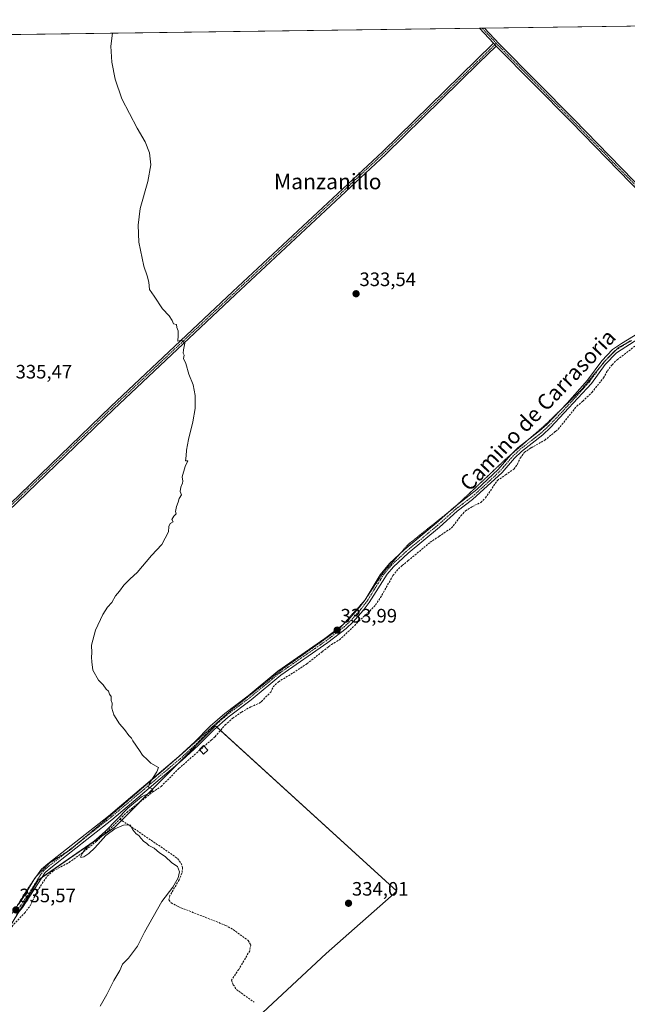
# Model space of a CAD drawing. Units: metres. Extents: x 595130 to 598154, y 4664305 to 4666659.
# Drawn here: x 597566 to 597880, y 4666152 to 4666659 of the extents above; entities that cross this region are included whole.
import ezdxf
from ezdxf.enums import TextEntityAlignment as Align

# ---------------------------------------------------------------- set-up
doc = ezdxf.new("R2010")
doc.units = ezdxf.units.M
doc.header["$MEASUREMENT"] = 0
for name, pattern in [('TRAZO_Y_PUNTO', [1, 0.5, -0.25, 0, -0.25]), ('TRAZOS2', [0.375, 0.25, -0.125]), ('TRAZOSX2', [1.5, 1, -0.5])]:
    doc.linetypes.add(name, pattern=pattern)
for name, color, linetype, lineweight in [('Camino', 19, 'Continuous', 0), ('Camino Cxs', 19, 'Continuous', 0), ('Camino eje', 39, 'TRAZO_Y_PUNTO', 13), ('Carátula', 7, 'Continuous', 5), ('Comarca CxS', 133, 'Continuous', 0), ('Comunidad Autónoma CxS', 142, 'Continuous', 0), ('Corriente artificial lineal', 5, 'TRAZOSX2', 13), ('Cultivos herbáceos CxS', 92, 'Continuous', 0), ('Cultivos leñosos', 92, 'Continuous', 0), ('Cultivos leñosos CxS', 92, 'Continuous', 0), ('Curva de nivel normal', 36, 'Continuous', 0), ('Edificación ligera', 1, 'Continuous', 0), ('Edificación ligera Cxs', 1, 'Continuous', 0), ('Municipio CxS', 142, 'Continuous', 0), ('Pista no pavimentada', 254, 'Continuous', 13), ('Pista no pavimentada Cxs', 254, 'Continuous', 0), ('Pista pavimentada eje', 135, 'TRAZO_Y_PUNTO', 0), ('Provincia CxS', 1, 'Continuous', 0), ('Punto de cota en terreno', 7, 'Continuous', 0), ('Rótulo de punto de cota en terreno', 19, 'Continuous', 0), ('Texto cartográfico', 19, 'Continuous', 0), ('Vía pecuaria eje', 92, 'TRAZOS2', 0)]:
    doc.layers.add(name, color=color, linetype=linetype, lineweight=lineweight)
doc.styles.add('Arial', font='txt', dxfattribs={"height": 0.2})

# ---------------------------------------------------------------- blocks, each defined once
blk = doc.blocks.new('5PATER')
at = {"layer": 'Carátula', "linetype": 'Continuous', "lineweight": 5}
h = blk.add_hatch(color=250, dxfattribs=at)
edge = h.paths.add_edge_path()
edge.add_ellipse((0, 0.01), major_axis=(-1.33, -1.34), ratio=0.999422, start_angle=0, end_angle=360)
blk = doc.blocks.new('*U166')
at = {"layer": 'Camino Cxs', "color": 19, "linetype": 'Continuous', "lineweight": 0}
blk.add_polyline3d([(597927.71, 4666527.63, 331.65), (597926.86, 4666526.96, 331.68), (597899.88, 4666556.03, 331.82), (597850.68, 4666606.51, 332.22), (597812.26, 4666645.41, 332.54), (597812.12, 4666645.56, 332.55), (597810.75, 4666647.02, 332.56), (597803.43, 4666654.86, 332.63), (597806.13, 4666654.89, 332.56), (597813.7, 4666646.79, 332.5), (597852.11, 4666607.91, 332.2), (597901.33, 4666557.41, 331.81), (597928.37, 4666528.28, 331.67), (597927.71, 4666527.63, 331.65)], close=True, dxfattribs=at)

msp = doc.modelspace()

# ---------------------------------------------------------------- linework, layer by layer
at = {"layer": 'Camino', "color": 19, "linetype": 'Continuous', "lineweight": 0}
for points in [[(597803.43, 4666654.86, 332.63), (597806.13, 4666654.89, 332.56)], [(597810.75, 4666647.02, 332.56), (597803.43, 4666654.86, 332.63)], [(597806.13, 4666654.89, 332.56), (597813.7, 4666646.79, 332.5), (597852.11, 4666607.91, 332.2), (597901.33, 4666557.41, 331.81), (597928.37, 4666528.28, 331.67)], [(597408.97, 4666267.67, 337.8), (597415.63, 4666272.39, 337.38), (597429.48, 4666284.65, 337.19), (597445.84, 4666299.9, 337.08), (597509.34, 4666359.43, 336.47), (597613.32, 4666459.7, 335.12), (597676.29, 4666518.98, 334.46), (597753.55, 4666591.2, 333.72), (597801.81, 4666638.31, 333), (597810.75, 4666647.02, 332.56)], [(597812.12, 4666645.56, 332.55), (597803.21, 4666636.88, 332.98), (597754.93, 4666589.76, 333.7), (597677.66, 4666517.52, 334.4), (597614.7, 4666458.26, 335.14), (597510.71, 4666357.98, 336.46), (597447.21, 4666298.44, 337.08), (597430.82, 4666283.17, 337.19), (597416.88, 4666270.82, 337.37), (597410.17, 4666266.07, 337.77)], [(597810.75, 4666647.02, 332.56), (597812.12, 4666645.56, 332.55)], [(597810.75, 4666647.02, 332.56), (597812.12, 4666645.56, 332.55)], [(597926.86, 4666526.96, 331.68), (597899.88, 4666556.03, 331.82), (597850.68, 4666606.51, 332.22), (597812.26, 4666645.41, 332.54), (597812.12, 4666645.56, 332.55)]]:
    msp.add_polyline3d(points, dxfattribs=at)
at = {"layer": 'Camino Cxs', "color": 19, "linetype": 'Continuous', "lineweight": 0}
msp.add_polyline3d([(597812.12, 4666645.56, 332.55), (597803.21, 4666636.88, 332.98), (597754.93, 4666589.76, 333.7), (597677.66, 4666517.52, 334.4), (597614.7, 4666458.26, 335.14), (597510.71, 4666357.98, 336.46), (597447.21, 4666298.44, 337.08), (597430.82, 4666283.17, 337.19), (597416.88, 4666270.82, 337.37), (597410.17, 4666266.07, 337.77), (597408.97, 4666267.67, 337.8), (597415.63, 4666272.39, 337.38), (597429.48, 4666284.65, 337.19), (597445.84, 4666299.9, 337.08), (597509.34, 4666359.43, 336.47), (597613.32, 4666459.7, 335.12), (597676.29, 4666518.98, 334.46), (597753.55, 4666591.2, 333.72), (597801.81, 4666638.31, 333), (597810.75, 4666647.02, 332.56), (597812.12, 4666645.56, 332.55)], close=True, dxfattribs=at)
at = {"layer": 'Camino eje', "color": 39, "linetype": 'TRAZO_Y_PUNTO', "lineweight": 13}
for points in [[(597812.15, 4666646.99, 332.53), (597804.78, 4666654.88, 332.59)], [(597812.15, 4666646.99, 332.53), (597802.51, 4666637.59, 332.99), (597754.24, 4666590.48, 333.71), (597676.98, 4666518.25, 334.44), (597614.01, 4666458.98, 335.13), (597510.03, 4666358.7, 336.47), (597446.53, 4666299.17, 337.08), (597430.15, 4666283.91, 337.19), (597416.26, 4666271.6, 337.38), (597407.23, 4666265.21, 337.82)], [(597812.15, 4666646.99, 332.53), (597812.98, 4666646.1, 332.52), (597851.4, 4666607.21, 332.21), (597900.61, 4666556.72, 331.81), (597928.38, 4666526.79, 331.53)]]:
    msp.add_polyline3d(points, dxfattribs=at)
at = {"layer": 'Comarca CxS', "color": 133, "linetype": 'Continuous', "lineweight": 0}
msp.add_polyline3d([(596308.69, 4666634.43, 356.6), (598120.46, 4666659.19, 328.93), (598120.46, 4666659.19, 328.93), (598152.61, 4664346.05, 352.18), (595459.53, 4664309.28, 391.87)], dxfattribs=at)
at = {"layer": 'Comunidad Autónoma CxS', "color": 142, "linetype": 'Continuous', "lineweight": 0}
msp.add_polyline3d([(596308.69, 4666634.43, 356.6), (598120.46, 4666659.19, 328.93), (598120.46, 4666659.19, 328.93), (598152.61, 4664346.05, 352.18), (595459.53, 4664309.28, 391.87)], dxfattribs=at)
at = {"layer": 'Corriente artificial lineal', "color": 5, "linetype": 'TRAZOSX2', "lineweight": 13}
for points in [[(597816.89, 4666424.49, 332.3), (597821.24, 4666427.45, 332.37), (597823, 4666430.03, 332.51), (597824.49, 4666433.11, 332.51), (597826.64, 4666436.14, 332.55), (597830.1, 4666438.45, 332.54), (597837.13, 4666442.37, 332.77), (597842.73, 4666446.94, 332.74), (597844.11, 4666448.07, 332.64), (597853.62, 4666459.94, 332.53), (597856.76, 4666462.43, 332.49), (597861.43, 4666467.05, 332.42), (597867.41, 4666474.5, 332.22), (597869.43, 4666478.09, 332.52), (597871.86, 4666481.32, 332.41), (597874.53, 4666483.87, 332), (597884.56, 4666491.57, 331.69), (597891.21, 4666494.64, 331.42)], [(597618.05, 4666247.04, 334.76), (597621.55, 4666250.51, 334.57), (597635.01, 4666261, 334.71), (597639.35, 4666263.89, 334.62), (597648.48, 4666273.1, 334.66), (597658.96, 4666282.32, 334.72), (597665.18, 4666287.79, 334.18), (597667.11, 4666289.49, 334.02), (597672.31, 4666295.54, 334.05), (597676.2, 4666299.07, 333.86), (597680.77, 4666302.19, 334.17), (597685.55, 4666304.9, 333.89), (597690.28, 4666306.93, 333.98), (597691.05, 4666307.71, 333.98), (597694.31, 4666310.98, 333.8), (597695.82, 4666312.5, 333.51), (597697.07, 4666315.19, 333.61), (597699.82, 4666317.81, 333.69), (597707.46, 4666322.39, 333.92), (597714.5, 4666327.15, 333.66), (597722.4, 4666333.35, 333.82), (597725.63, 4666335.88, 333.8), (597727.09, 4666337.02, 333.72), (597731.27, 4666339.49, 333.26), (597739.05, 4666346.73, 333.49), (597741.19, 4666349.16, 333.34), (597746.97, 4666354.27, 333.33), (597749.88, 4666357.42, 333.28), (597752.41, 4666361.23, 333.41), (597758.84, 4666372.57, 333.37), (597761.68, 4666376.12, 333.29), (597763.63, 4666377.74, 333.48), (597766.69, 4666380.29, 333.44), (597778.07, 4666389.73, 332.96), (597782.68, 4666392.83, 333.14), (597786.51, 4666395.41, 333.25), (597789.06, 4666397.12, 333), (597793.91, 4666403.4, 332.85), (597796.24, 4666405.91, 332.93), (597799.76, 4666408.18, 332.71), (597804.19, 4666410.3, 332.75), (597806.55, 4666412.64, 332.82), (597812.7, 4666421.66, 332.71), (597816.89, 4666424.49, 332.3)], [(597518.39, 4666152.04, 335.75), (597525.42, 4666156.62, 335.64), (597531.5, 4666162.6, 335.24), (597535.32, 4666167.75, 335.28), (597537.32, 4666170.99, 335.44), (597539.53, 4666173.67, 335.59), (597543.2, 4666175.92, 335.57), (597554.05, 4666179.91, 335.34), (597557.43, 4666182.62, 335.41), (597560.47, 4666189.21, 335.33), (597563.35, 4666192.79, 335.49), (597568.95, 4666198.66, 335.42), (597571.79, 4666202.38, 335.47), (597575.45, 4666210.03, 335.15), (597580.58, 4666217.67, 335.12), (597583.65, 4666220.28, 335.15), (597591.84, 4666224.69, 335.05), (597598.27, 4666229.31, 335), (597605.84, 4666235.53, 335.09), (597612.39, 4666241.43, 335.01), (597618.05, 4666247.04, 334.76)], [(597618.05, 4666247.04, 334.76), (597645.36, 4666228.47, 334.25), (597647.75, 4666226.66, 334.4), (597649.69, 4666224.17, 334.45), (597650.41, 4666221.96, 334.36), (597650.04, 4666219.22, 334.45), (597648.53, 4666215.63, 334.6), (597643.85, 4666207.59, 334.66), (597643.31, 4666205.36, 334.55), (597644.51, 4666203.89, 334.37), (597648.13, 4666201.88, 334.32), (597672.58, 4666192.24, 334.19), (597676.44, 4666190.03, 334.23), (597684.18, 4666184.51, 334.14), (597685.49, 4666182.28, 334.13), (597685.03, 4666179.17, 334.21), (597679.31, 4666169.55, 334.25), (597675.53, 4666163.95, 334.36), (597676.5, 4666161.63, 334.36), (597678.21, 4666159.11, 334.33), (597687.26, 4666152.62, 334.07)]]:
    msp.add_polyline3d(points, dxfattribs=at)
at = {"layer": 'Cultivos herbáceos CxS', "color": 92, "linetype": 'Continuous', "lineweight": 0}
for points in [[(597556.77, 4666184.2, 335.53), (597575.89, 4666215.61, 335.36), (597615.51, 4666242.93, 334.71), (597667.26, 4666295.13, 334.61), (597760.92, 4666209.93, 333.52), (597724.41, 4666177.65, 333.91), (597691.71, 4666147.36, 333.63)], [(597565.67, 4666198.82, 335.6), (597575.89, 4666215.61, 335.36), (597578.03, 4666217.08, 335.3), (597609.32, 4666238.67, 335.1), (597615.5, 4666242.93, 334.71), (597618.96, 4666246.42, 334.77), (597628.02, 4666255.55, 334.59), (597646.66, 4666274.36, 334.88), (597667.26, 4666295.13, 334.61), (597668.05, 4666294.41, 334.43), (597669.89, 4666292.73, 333.96), (597760.92, 4666209.93, 333.52), (597724.41, 4666177.65, 333.91), (597691.71, 4666147.36, 333.63)]]:
    msp.add_polyline3d(points, dxfattribs=at)
at = {"layer": 'Cultivos leñosos', "color": 92, "linetype": 'Continuous', "lineweight": 0}
for points in [[(597321.37, 4666648.27, 338.27), (597563.39, 4666651.58, 335.85), (597564.84, 4666651.6, 335.83), (597566.29, 4666651.62, 335.8), (597803.43, 4666654.86, 332.63), (597804.78, 4666654.88, 332.59), (597806.13, 4666654.89, 332.56), (598076.84, 4666658.59, 329.81), (598076.86, 4666658.59, 329.81), (598078.15, 4666658.61, 329.69), (598079.45, 4666658.63, 329.57), (598083.71, 4666658.69, 329.36), (598114.67, 4666659.11, 329.11), (598120.46, 4666659.19, 328.93), (598120.57, 4666651.26, 329.07), (598122.1, 4666541.07, 328.88)], [(597565.67, 4666198.82, 335.6), (597575.89, 4666215.61, 335.36), (597578.03, 4666217.08, 335.3), (597609.32, 4666238.67, 335.1), (597615.5, 4666242.93, 334.71), (597618.96, 4666246.42, 334.77), (597628.02, 4666255.55, 334.59), (597646.66, 4666274.36, 334.88), (597667.26, 4666295.13, 334.61), (597668.05, 4666294.41, 334.43), (597669.89, 4666292.73, 333.96), (597760.92, 4666209.93, 333.52), (597724.41, 4666177.65, 333.91), (597691.71, 4666147.36, 333.63)]]:
    msp.add_polyline3d(points, dxfattribs=at)
at = {"layer": 'Cultivos leñosos CxS', "color": 92, "linetype": 'Continuous', "lineweight": 0}
for points in [[(597321.37, 4666648.27, 338.27), (598120.46, 4666659.19, 328.93), (598122.1, 4666541.07, 328.88), (598122.1, 4666541.07, 328.88), (598091.09, 4666575.47, 329.11), (598082.02, 4666587.03, 329.55), (598052.74, 4666624.36, 329.71), (598052.56, 4666624.59, 329.73), (598048.97, 4666622.3, 329.51), (598029.95, 4666610.22, 329.74), (597987, 4666569.93, 330.43), (597977.12, 4666561.26, 330.2), (597931.83, 4666521.49, 330.59), (597919.24, 4666510.43, 331.37), (598019.76, 4666421.7, 329.97), (598038.06, 4666402.08, 329.73), (598067.02, 4666371.05, 329.14), (598125.3, 4666311.03, 328.62), (598128.07, 4666111.4, 328.74)], [(597691.71, 4666147.36, 333.63), (597724.41, 4666177.65, 333.91), (597760.92, 4666209.93, 333.52), (597667.26, 4666295.13, 334.61), (597615.51, 4666242.93, 334.71), (597575.89, 4666215.61, 335.36), (597556.77, 4666184.2, 335.53)]]:
    msp.add_polyline3d(points, dxfattribs=at)
at = {"layer": 'Curva de nivel normal', "color": 36, "linetype": 'Continuous', "lineweight": 0}
msp.add_polyline3d([(597607.81, 4666150.59, 335), (597611.26, 4666156.52, 335), (597614.84, 4666163.83, 335), (597617.99, 4666169, 335), (597619.41, 4666172.22, 335), (597622.55, 4666175.29, 335), (597627.19, 4666181.58, 335), (597630.76, 4666188.75, 335), (597639.7, 4666204.53, 335), (597645.3, 4666211.86, 335), (597648.1, 4666216.77, 335), (597648.74, 4666219.8, 335), (597647.82, 4666222.55, 335), (597644.91, 4666224.4, 335), (597641.31, 4666227.76, 335), (597638.44, 4666229.6, 335), (597635.66, 4666232.05, 335), (597633.03, 4666233.43, 335), (597631.83, 4666234.56, 335), (597630.41, 4666235.47, 335), (597628.76, 4666237.16, 335), (597627.83, 4666238.56, 335), (597626.44, 4666239.5, 335), (597624.72, 4666241.49, 335), (597623.32, 4666243.98, 335), (597619.92, 4666243.88, 335), (597615.4, 4666241.98, 335), (597610.82, 4666238.55, 335), (597607.97, 4666235.4, 335), (597605.1, 4666232.19, 335), (597601.97, 4666229.27, 335), (597599.41, 4666227.62, 335), (597597.91, 4666227.26, 335), (597597.88, 4666227.89, 335), (597598.77, 4666229.41, 335), (597600.16, 4666231.51, 335), (597602.46, 4666233.87, 335), (597606.02, 4666236.59, 335), (597610.66, 4666240.73, 335), (597622.12, 4666252.61, 335), (597629.1, 4666258.56, 335), (597633.2, 4666260.4, 335), (597634.71, 4666261.5, 335), (597635.09, 4666262.45, 335), (597632.78, 4666263.41, 335), (597633.23, 4666265.52, 335), (597637.08, 4666271.4, 335), (597637.95, 4666273.67, 335), (597633.97, 4666275.91, 335), (597632.22, 4666277.62, 335), (597629.63, 4666279.91, 335), (597628.14, 4666282.4, 335), (597624.72, 4666287.44, 335), (597623.98, 4666288.7, 335), (597622.67, 4666290.06, 335), (597620.5, 4666293.23, 335), (597617.87, 4666296.1, 335), (597614.96, 4666300.73, 335), (597613.97, 4666304.17, 335), (597614, 4666306.74, 335), (597613.48, 4666308.21, 335), (597613.58, 4666310.3, 335), (597612.7, 4666311.43, 335), (597612.18, 4666312.9, 335), (597610.89, 4666313.95, 335), (597609.44, 4666316.17, 335), (597606.95, 4666318.68, 335), (597604.09, 4666323.82, 335), (597603.53, 4666328.03, 335), (597603.32, 4666330.44, 335), (597603.6, 4666332.76, 335), (597603.43, 4666336.62, 335), (597605.4, 4666344.47, 335), (597609.22, 4666352.49, 335), (597611.72, 4666356.25, 335), (597613.86, 4666358.72, 335), (597615.76, 4666362.06, 335), (597617.85, 4666364.57, 335), (597620.05, 4666367.62, 335), (597623.34, 4666370.95, 335), (597626.92, 4666374.24, 335), (597634.34, 4666382.94, 335), (597639.63, 4666388.61, 335), (597643.08, 4666395.17, 335), (597643.27, 4666397.8, 335), (597643.95, 4666399.38, 335), (597645.58, 4666400.35, 335), (597644.82, 4666401.49, 335), (597645.79, 4666403.23, 335), (597647.14, 4666404.38, 335), (597646.8, 4666405.62, 335), (597647.18, 4666408.2, 335), (597648.12, 4666410.39, 335), (597648.69, 4666412.39, 335), (597649.78, 4666414.22, 335), (597649.06, 4666416.01, 335), (597649.41, 4666418.25, 335), (597650.32, 4666420.21, 335), (597650.42, 4666421.34, 335), (597650.16, 4666423.42, 335), (597651.67, 4666428.88, 335), (597653, 4666431.78, 335), (597651.93, 4666431.74, 335), (597652.22, 4666434.4, 335), (597652.34, 4666437.25, 335), (597653.34, 4666442.73, 335), (597655.68, 4666451.85, 335), (597656.82, 4666458.68, 335), (597656.89, 4666465.4, 335), (597655.89, 4666470.95, 335), (597653.64, 4666476.36, 335), (597651.98, 4666481.91, 335), (597650.9, 4666484.45, 335), (597651.26, 4666486.19, 335), (597650.66, 4666487.24, 335), (597650.76, 4666488.96, 335), (597651.55, 4666492.47, 335), (597649.77, 4666493.94, 335), (597647.86, 4666493.36, 335), (597648.08, 4666496.36, 335), (597648.12, 4666498.8, 335), (597647.46, 4666500.49, 335), (597647.21, 4666502.01, 335), (597645.74, 4666502.46, 335), (597644.99, 4666504.04, 335), (597643.39, 4666506.44, 335), (597640.04, 4666510.1, 335), (597635.75, 4666516.63, 335), (597633.34, 4666520.05, 335), (597632.98, 4666523.86, 335), (597632.14, 4666527.18, 335), (597630.44, 4666532.15, 335), (597627.77, 4666544.52, 335), (597627.48, 4666553.17, 335), (597628.52, 4666561.91, 335), (597632.44, 4666575.71, 335), (597634.07, 4666584.42, 335), (597633.35, 4666590.51, 335), (597631.07, 4666596.22, 335), (597626.87, 4666603.33, 335), (597618.97, 4666618.36, 335), (597615.59, 4666628.61, 335), (597613.87, 4666637.24, 335), (597613.37, 4666645.62, 335), (597614.26, 4666652.27, 335)], dxfattribs=at)
at = {"layer": 'Edificación ligera', "color": 1, "linetype": 'Continuous', "lineweight": 0}
msp.add_polyline3d([(597663.32, 4666282.51, 335.42), (597661.17, 4666280.58, 336.87), (597659.03, 4666282.95, 336.39), (597661.17, 4666284.89, 336.15), (597663.32, 4666282.51, 335.42)], dxfattribs=at)
at = {"layer": 'Edificación ligera Cxs', "color": 1, "linetype": 'Continuous', "lineweight": 0}
msp.add_polyline3d([(597663.32, 4666282.51, 335.42), (597661.17, 4666280.58, 336.87), (597659.03, 4666282.95, 336.39), (597661.17, 4666284.89, 336.15), (597663.32, 4666282.51, 335.42)], close=True, dxfattribs=at)
at = {"layer": 'Municipio CxS', "color": 142, "linetype": 'Continuous', "lineweight": 0}
msp.add_polyline3d([(596308.69, 4666634.43, 356.6), (598120.46, 4666659.19, 328.93), (598120.46, 4666659.19, 328.93), (598152.61, 4664346.05, 352.18), (595459.53, 4664309.28, 391.87)], dxfattribs=at)
at = {"layer": 'Pista no pavimentada', "color": 254, "linetype": 'Continuous', "lineweight": 13}
for points in [[(597565.67, 4666203.02, 335.59), (597568.51, 4666207.12, 335.63), (597573.7, 4666215.66, 335.5), (597577.57, 4666221.15, 335.49), (597580.82, 4666223.96, 335.45), (597612.14, 4666248.56, 335.18), (597648.47, 4666279.3, 334.9), (597656.66, 4666286.81, 334.87), (597664.64, 4666294.87, 334.76), (597672.12, 4666301.5, 334.76), (597684.21, 4666310.61, 334.61), (597699.49, 4666323.28, 334.46), (597723.8, 4666340.15, 334.06), (597732.99, 4666347.23, 333.98), (597736.41, 4666350.52, 333.9), (597741.52, 4666356.28, 333.87), (597744.47, 4666360.15, 333.86), (597752.34, 4666372.92, 333.9), (597757.02, 4666378.74, 333.74), (597764.57, 4666385.8, 333.59), (597781.16, 4666399.57, 333.32), (597790.29, 4666407.76, 333.32), (597802.09, 4666417, 333.27), (597813.03, 4666427.27, 333.11), (597819.62, 4666434.91, 333.12), (597823.24, 4666438.36, 333.03), (597834.45, 4666447.18, 332.93), (597838.13, 4666450.56, 332.93), (597848.67, 4666461.55, 332.83), (597859.14, 4666473.35, 332.77), (597866.51, 4666483.35, 332.64), (597872.1, 4666489.18, 332.48), (597876.63, 4666492.24, 332.39), (597891.36, 4666501.16, 332.21)], [(597885.63, 4666494.83, 331.82), (597874.05, 4666487.36, 332.27), (597868.25, 4666481.33, 332.57), (597861.15, 4666471.69, 332.67), (597840.14, 4666448.87, 332.91), (597836.15, 4666445.19, 332.87), (597825.14, 4666436.55, 332.74), (597821.51, 4666433.11, 332.99), (597815.17, 4666425.73, 332.71), (597799.93, 4666411.77, 333.08), (597791.95, 4666405.74, 333.13), (597782.86, 4666397.59, 333.21), (597766.72, 4666384.22, 333.44), (597759.14, 4666377.16, 333.58), (597755.85, 4666373.39, 333.74), (597746.61, 4666358.67, 333.91), (597743.54, 4666354.62, 333.68), (597738.29, 4666348.71, 333.67), (597734.69, 4666345.25, 333.71), (597725.34, 4666338.05, 333.9), (597701.07, 4666321.2, 334.01), (597685.82, 4666308.56, 334.49), (597673.92, 4666299.6, 334.35), (597666.43, 4666292.98, 334.58), (597658.47, 4666284.93, 334.81), (597650.19, 4666277.34, 334.8), (597613.86, 4666246.6, 335), (597582.37, 4666221.85, 335.28), (597579.56, 4666219.42, 335.26), (597567.79, 4666201.49, 335.53), (597564.69, 4666197.58, 335.58)]]:
    msp.add_polyline3d(points, dxfattribs=at)
at = {"layer": 'Pista no pavimentada Cxs', "color": 254, "linetype": 'Continuous', "lineweight": 0}
for points in [[(597565.67, 4666203.02, 335.59), (597568.51, 4666207.12, 335.63), (597573.7, 4666215.66, 335.5), (597577.57, 4666221.15, 335.49), (597580.82, 4666223.96, 335.45), (597612.14, 4666248.56, 335.18), (597648.47, 4666279.3, 334.9), (597656.66, 4666286.81, 334.87), (597664.64, 4666294.87, 334.76), (597672.12, 4666301.5, 334.76), (597684.21, 4666310.61, 334.61), (597699.49, 4666323.28, 334.46), (597723.8, 4666340.15, 334.06), (597732.99, 4666347.23, 333.98), (597736.41, 4666350.52, 333.9), (597741.52, 4666356.28, 333.87), (597744.47, 4666360.15, 333.86), (597752.34, 4666372.92, 333.9), (597757.02, 4666378.74, 333.74), (597764.57, 4666385.8, 333.59), (597781.16, 4666399.57, 333.32), (597790.29, 4666407.76, 333.32), (597802.09, 4666417, 333.27), (597813.03, 4666427.27, 333.11), (597819.62, 4666434.91, 333.12), (597823.24, 4666438.36, 333.03), (597834.45, 4666447.18, 332.93), (597838.13, 4666450.56, 332.93), (597848.67, 4666461.55, 332.83), (597859.14, 4666473.35, 332.77), (597866.51, 4666483.35, 332.64), (597872.1, 4666489.18, 332.48), (597876.63, 4666492.24, 332.39), (597891.36, 4666501.16, 332.21)], [(597885.63, 4666494.83, 331.82), (597874.05, 4666487.36, 332.27), (597868.25, 4666481.33, 332.57), (597861.15, 4666471.69, 332.67), (597840.14, 4666448.87, 332.91), (597836.15, 4666445.19, 332.87), (597825.14, 4666436.55, 332.74), (597821.51, 4666433.11, 332.99), (597815.17, 4666425.73, 332.71), (597799.93, 4666411.77, 333.08), (597791.95, 4666405.74, 333.13), (597782.86, 4666397.59, 333.21), (597766.72, 4666384.22, 333.44), (597759.14, 4666377.16, 333.58), (597755.85, 4666373.39, 333.74), (597746.61, 4666358.67, 333.91), (597743.54, 4666354.62, 333.68), (597738.29, 4666348.71, 333.67), (597734.69, 4666345.25, 333.71), (597725.34, 4666338.05, 333.9), (597701.07, 4666321.2, 334.01), (597685.82, 4666308.56, 334.49), (597673.92, 4666299.6, 334.35), (597666.43, 4666292.98, 334.58), (597658.47, 4666284.93, 334.81), (597650.19, 4666277.34, 334.8), (597613.86, 4666246.6, 335), (597582.37, 4666221.85, 335.28), (597579.56, 4666219.42, 335.26), (597567.79, 4666201.49, 335.53), (597564.69, 4666197.58, 335.58)]]:
    msp.add_polyline3d(points, dxfattribs=at)
at = {"layer": 'Pista pavimentada eje', "color": 135, "linetype": 'TRAZO_Y_PUNTO', "lineweight": 0}
msp.add_polyline3d([(597881.13, 4666493.54, 332.27), (597875.34, 4666489.8, 332.31), (597873.08, 4666488.27, 332.39), (597867.66, 4666482.72, 332.59), (597860.15, 4666472.52, 332.72), (597854.91, 4666466.62, 332.77), (597844.41, 4666455.21, 332.86), (597839.14, 4666449.72, 332.91), (597835.3, 4666446.19, 332.9), (597824.19, 4666437.46, 332.91), (597820.57, 4666434.01, 333.09), (597814.1, 4666426.5, 332.94), (597808.63, 4666421.37, 333.07), (597801.01, 4666414.39, 333.25), (597795.11, 4666409.77, 333.3), (597791.12, 4666406.75, 333.22), (597782.01, 4666398.58, 333.23), (597765.65, 4666385.01, 333.52), (597758.08, 4666377.95, 333.68), (597756.44, 4666376.07, 333.73), (597754.1, 4666373.16, 333.82), (597749.48, 4666365.8, 333.81), (597745.54, 4666359.41, 333.9), (597742.53, 4666355.45, 333.8), (597737.35, 4666349.62, 333.81), (597733.84, 4666346.24, 333.86), (597724.57, 4666339.1, 333.98), (597700.28, 4666322.24, 334.25), (597685.02, 4666309.59, 334.55), (597673.02, 4666300.55, 334.58), (597665.54, 4666293.93, 334.71), (597657.57, 4666285.87, 334.84), (597649.33, 4666278.32, 334.89), (597613, 4666247.58, 335.1), (597581.6, 4666222.91, 335.36), (597578.57, 4666220.29, 335.38), (597576.63, 4666217.54, 335.41), (597574.04, 4666213.27, 335.39), (597568.15, 4666204.31, 335.57), (597566.73, 4666202.26, 335.55), (597565.18, 4666200.3, 335.61)], dxfattribs=at)
at = {"layer": 'Provincia CxS', "color": 1, "linetype": 'Continuous', "lineweight": 0}
msp.add_polyline3d([(596308.69, 4666634.43, 356.6), (598120.46, 4666659.19, 328.93), (598120.46, 4666659.19, 328.93), (598152.61, 4664346.05, 352.18), (595459.53, 4664309.28, 391.87)], dxfattribs=at)
at = {"layer": 'Vía pecuaria eje', "color": 92, "linetype": 'TRAZOS2', "lineweight": 0}
for points in [[(597881.88, 4666493.73, 332.2), (597879.43, 4666492.44, 332.22), (597878.53, 4666491.97, 332.23), (597875.18, 4666490.2, 332.34), (597873.61, 4666488.63, 332.37), (597871.74, 4666486.76, 332.45), (597868.3, 4666483.32, 332.56), (597866.39, 4666481, 332.63), (597865.26, 4666479.62, 332.66), (597862.22, 4666475.91, 332.68), (597859.17, 4666472.21, 332.75), (597856.13, 4666468.51, 332.8), (597852.87, 4666465.33, 332.79), (597849.6, 4666462.16, 332.82), (597846.34, 4666458.98, 332.83), (597844.35, 4666457.04, 332.86), (597843.08, 4666455.81, 332.87), (597839.81, 4666452.63, 332.91), (597836.55, 4666449.46, 332.91), (597833.38, 4666446.72, 332.95), (597830.2, 4666443.99, 332.99), (597828.15, 4666442.22, 332.98), (597827.02, 4666441.25, 333), (597823.85, 4666438.52, 333.02), (597820.67, 4666435.79, 333.1), (597819.51, 4666434.79, 333.12), (597817.5, 4666433.05, 333.16), (597814.13, 4666429.88, 333.19), (597810.75, 4666426.7, 333.23), (597807.38, 4666423.53, 333.28), (597804.01, 4666420.35, 333.3), (597800.63, 4666417.18, 333.33), (597797.26, 4666414, 333.43), (597793.88, 4666410.83, 333.39), (597792.29, 4666409.32, 333.33), (597790.51, 4666407.65, 333.3), (597787.36, 4666405.13, 333.31), (597787.11, 4666404.93, 333.31), (597783.71, 4666402.21, 333.35), (597780.31, 4666399.49, 333.37), (597776.9, 4666396.77, 333.48), (597773.5, 4666394.05, 333.51), (597770.1, 4666391.32, 333.56), (597766.7, 4666388.6, 333.56), (597763.52, 4666385.03, 333.62), (597762.42, 4666383.79, 333.63), (597760.35, 4666381.46, 333.67), (597757.17, 4666377.89, 333.72), (597754, 4666374.32, 333.82), (597751.62, 4666370.74, 333.89), (597749.24, 4666367.17, 333.8), (597746.85, 4666363.6, 333.85), (597744.47, 4666360.03, 333.86), (597743.82, 4666359.3, 333.86), (597741.17, 4666356.32, 333.86), (597737.86, 4666352.62, 333.85), (597734.55, 4666348.92, 333.98), (597733.38, 4666347.6, 333.98), (597731.24, 4666345.21, 334.03), (597728.07, 4666342.92, 334.03), (597724.89, 4666340.63, 334.03), (597721.72, 4666338.33, 334.11), (597717.8, 4666335.58, 334.14), (597713.89, 4666332.83, 334.16), (597709.97, 4666330.08, 334.28), (597706.05, 4666327.33, 334.3), (597702.14, 4666324.58, 334.4), (597698.36, 4666321.55, 334.31), (597694.58, 4666318.53, 334.36), (597690.8, 4666315.5, 334.55), (597687.02, 4666312.48, 334.6), (597683.24, 4666309.46, 334.59), (597679.46, 4666306.43, 334.59), (597675.68, 4666303.41, 334.67), (597672.17, 4666300.3, 334.68), (597668.67, 4666297.19, 334.64), (597665.16, 4666294.08, 334.72), (597661.66, 4666290.97, 334.79), (597658.15, 4666287.86, 334.83), (597654.64, 4666284.76, 334.88), (597651.14, 4666281.65, 334.89), (597647.63, 4666278.54, 334.91), (597644.1, 4666275.5, 334.9), (597640.58, 4666272.45, 334.95), (597637.05, 4666269.41, 334.95), (597633.52, 4666266.37, 335.03), (597629.99, 4666263.32, 335.04), (597626.47, 4666260.28, 335.1), (597622.94, 4666257.24, 335.07), (597619.41, 4666254.2, 335.13), (597615.88, 4666251.15, 335.09), (597612.35, 4666248.11, 335.16), (597608.83, 4666245.07, 335.23), (597605.3, 4666242.03, 335.28), (597601.99, 4666239.25, 335.3), (597598.68, 4666236.47, 335.31), (597596.13, 4666234.32, 335.36)], [(597596.13, 4666234.32, 335.36), (597595.38, 4666233.69, 335.35), (597592.07, 4666230.91, 335.42), (597590.64, 4666230.01, 335.47), (597588.72, 4666228.8, 335.46), (597585.37, 4666226.68, 335.44), (597582.01, 4666224.56, 335.44), (597579.54, 4666222.09, 335.42), (597577.07, 4666219.63, 335.46), (597575.11, 4666217.66, 335.5)], [(597575.11, 4666217.66, 335.5), (597574.61, 4666217.16, 335.51), (597571.96, 4666213.19, 335.53), (597569.31, 4666209.22, 335.62), (597567.37, 4666206.04, 335.63), (597565.43, 4666202.87, 335.6), (597565.17, 4666202.44, 335.61), (597563.49, 4666199.69, 335.64), (597560.85, 4666196.87, 335.69), (597558.2, 4666194.05, 335.67), (597555.55, 4666191.23, 335.7), (597552.31, 4666188.37, 335.75), (597552.25, 4666188.32, 335.75), (597548.94, 4666185.41, 335.78), (597548.39, 4666184.93, 335.77)]]:
    msp.add_polyline3d(points, dxfattribs=at)

# ---------------------------------------------------------------- block references
at = {"layer": 'Camino Cxs', "color": 19, "linetype": 'Continuous', "lineweight": 0}
msp.add_blockref('*U166', (0, 0), dxfattribs=at)
at = {"layer": 'Punto de cota en terreno', "linetype": 'Continuous', "lineweight": 0}
for p in [(597739.83, 4666517.89, 333.54), (597730.05, 4666344.44, 333.99), (597564.41, 4666200.2, 335.57), (597735.94, 4666203.62, 334.01)]:
    msp.add_blockref('5PATER', p, dxfattribs=at)

# ---------------------------------------------------------------- texts
at = {"layer": 'Rótulo de punto de cota en terreno', "color": 19, "linetype": 'Continuous', "lineweight": 0, "style": 'Arial'}
for s, p in [('333,54', (597741.59, 4666519.65)), ('335,47', (597564.27, 4666472.01)), ('333,99', (597731.81, 4666346.2)), ('335,57', (597566.17, 4666201.96)), ('334,01', (597737.7, 4666205.38))]:
    msp.add_text(s, height=7, dxfattribs=at).set_placement(p, align=Align.BOTTOM_LEFT)
at = {"layer": 'Texto cartográfico', "color": 19, "linetype": 'Continuous', "lineweight": 0, "style": 'Arial'}
msp.add_text('Manzanillo', height=8, dxfattribs=at).set_placement((597725.23, 4666575.76), align=Align.MIDDLE_CENTER)
msp.add_text('Camino de Carrasoria', height=8, rotation=46.2034, dxfattribs=at).set_placement((597833.49, 4666457.96), align=Align.MIDDLE_CENTER)

doc.saveas('drawing.dxf')
